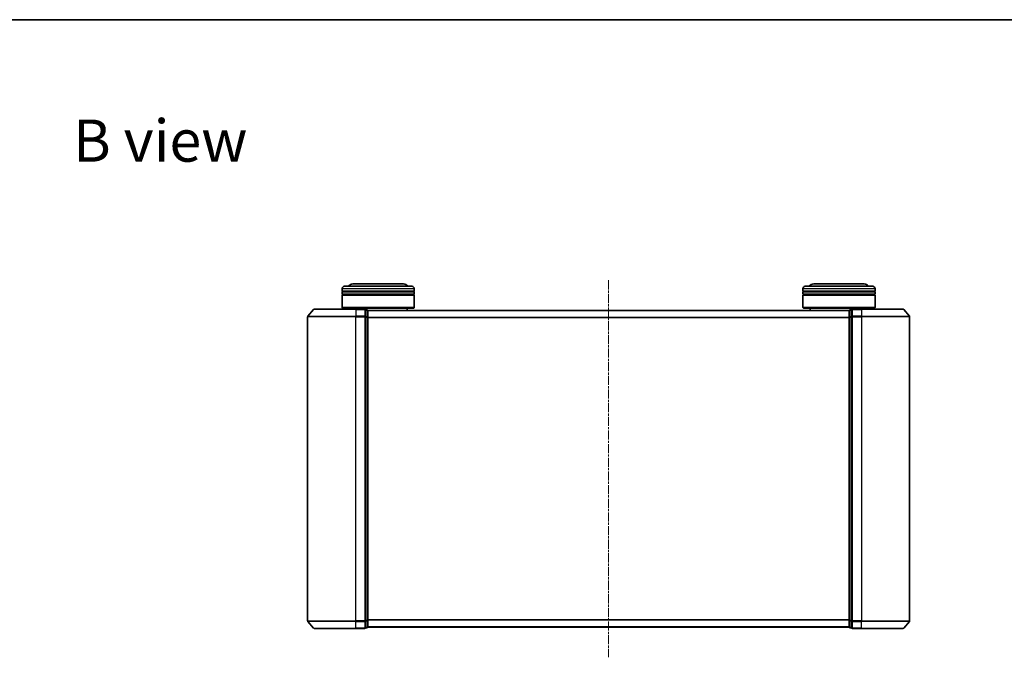
# Model space of a CAD drawing. Units: millimetres. Extents: x 0 to 6567, y 0 to 1405.
# Drawn here: x 914 to 1323, y 1140 to 1405 of the extents above; entities that cross this region are included whole.
import ezdxf

# ---------------------------------------------------------------- set-up
doc = ezdxf.new("R2010")
doc.units = ezdxf.units.MM
doc.header["$LTSCALE"] = 0.666667
doc.linetypes.add('CHAIN', pattern=[0.3543, 0.2362, -0.0295, 0.0591, -0.0295])
for name, color, linetype, lineweight in [('Border (ISO)', 7, 'Continuous', 35), ('Centerline (ISO)', 131, 'Continuous', 18), ('Symbol (ISO)', 7, 'Continuous', 18), ('Visible (ISO)', 7, 'Continuous', 35), ('Visible Narrow (ISO)', 7, 'Continuous', 25)]:
    doc.layers.add(name, color=color, linetype=linetype, lineweight=lineweight)
doc.styles.add('Note Text (TK)', font='MS PGothic.ttf')

# ---------------------------------------------------------------- blocks, each defined once
blk = doc.blocks.new('図面枠 tk図枠')
at = {"layer": 'Border (ISO)'}
blk.add_line((14.5, 289), (405.5, 289), dxfattribs=at)

msp = doc.modelspace()

# ---------------------------------------------------------------- linework, layer by layer
at = {"layer": 'Centerline (ISO)', "linetype": 'CHAIN', "ltscale": 23.990969}
msp.add_line((1158.6828, 1296.8159), (1158.6828, 1140.3159), dxfattribs=at)
at = {"layer": 'Visible (ISO)'}
for p, q in [((1047.9828, 1292.3159), (1047.9828, 1293.3159)), ((1048.9828, 1294.3159), (1076.9828, 1294.3159)), ((1073.4828, 1295.3159), (1052.4828, 1295.3159)), ((1077.9828, 1292.3159), (1077.9828, 1293.3159)), ((1239.3828, 1292.3159), (1239.3828, 1293.3159)), ((1240.3828, 1294.3159), (1268.3828, 1294.3159)), ((1264.8828, 1295.3159), (1243.8828, 1295.3159)), ((1269.3828, 1292.3159), (1269.3828, 1293.3159)), ((1077.9828, 1292.3159), (1047.9828, 1292.3159)), ((1047.9828, 1292.0159), (1077.9828, 1292.0159)), ((1047.9828, 1291.0159), (1047.9828, 1292.0159)), ((1077.9828, 1291.0159), (1047.9828, 1291.0159)), ((1047.9828, 1290.7159), (1077.9828, 1290.7159)), ((1047.9828, 1285.5159), (1047.9828, 1290.7159)), ((1048.1828, 1292.3159), (1048.1828, 1292.0159)), ((1048.1828, 1291.0159), (1048.1828, 1290.7159)), ((1077.7828, 1292.3159), (1077.7828, 1292.0159)), ((1077.7828, 1291.0159), (1077.7828, 1290.7159)), ((1077.9828, 1291.0159), (1077.9828, 1292.0159)), ((1077.9828, 1285.5159), (1077.9828, 1290.7159)), ((1269.3828, 1292.3159), (1239.3828, 1292.3159)), ((1239.3828, 1292.0159), (1269.3828, 1292.0159)), ((1239.3828, 1291.0159), (1239.3828, 1292.0159)), ((1269.3828, 1291.0159), (1239.3828, 1291.0159)), ((1239.3828, 1290.7159), (1269.3828, 1290.7159)), ((1239.3828, 1285.5159), (1239.3828, 1290.7159)), ((1239.5828, 1292.3159), (1239.5828, 1292.0159)), ((1239.5828, 1291.0159), (1239.5828, 1290.7159)), ((1269.1828, 1292.3159), (1269.1828, 1292.0159)), ((1269.1828, 1291.0159), (1269.1828, 1290.7159)), ((1269.3828, 1291.0159), (1269.3828, 1292.0159)), ((1269.3828, 1285.5159), (1269.3828, 1290.7159)), ((1036.0928, 1284.708), (1033.7523, 1281.8994)), ((1036.3233, 1284.8159), (1053.6828, 1284.8159)), ((1047.9828, 1285.5159), (1077.9828, 1285.5159)), ((1048.1828, 1285.3159), (1047.9828, 1285.5159)), ((1077.7828, 1285.3159), (1048.1828, 1285.3159)), ((1050.9828, 1284.8159), (1050.9828, 1285.3159)), ((1057.3828, 1284.8159), (1053.6828, 1284.8159)), ((1057.6828, 1281.7073), (1057.6828, 1284.5159)), ((1058.3828, 1284.5159), (1057.6828, 1284.5159)), ((1258.6828, 1284.3159), (1058.6828, 1284.3159)), ((1058.6828, 1284.3159), (1058.6828, 1284.2159)), ((1074.9828, 1284.3159), (1074.9828, 1285.3159)), ((1077.7828, 1285.3159), (1077.9828, 1285.5159)), ((1239.3828, 1285.5159), (1269.3828, 1285.5159)), ((1239.5828, 1285.3159), (1239.3828, 1285.5159)), ((1269.1828, 1285.3159), (1239.5828, 1285.3159)), ((1242.3828, 1284.3159), (1242.3828, 1285.3159)), ((1258.6828, 1284.2159), (1258.6828, 1284.3159)), ((1259.6828, 1284.5159), (1258.9828, 1284.5159)), ((1259.6828, 1284.5159), (1259.6828, 1281.7073)), ((1263.6828, 1284.8159), (1259.9828, 1284.8159)), ((1263.6828, 1284.8159), (1281.0422, 1284.8159)), ((1266.3828, 1284.8159), (1266.3828, 1285.3159)), ((1269.1828, 1285.3159), (1269.3828, 1285.5159)), ((1281.2727, 1284.708), (1283.6132, 1281.8994)), ((1033.6828, 1281.7073), (1033.6828, 1155.4246)), ((1057.6828, 1155.4246), (1057.6828, 1281.7073)), ((1058.6828, 1281.5263), (1058.6828, 1284.2159)), ((1058.6828, 1155.6056), (1058.6828, 1281.5263)), ((1258.6828, 1284.2159), (1258.6828, 1281.5263)), ((1258.6828, 1281.5263), (1258.6828, 1155.6056)), ((1259.6828, 1281.7073), (1259.6828, 1155.4246)), ((1283.6828, 1155.4246), (1283.6828, 1281.7073)), ((1036.0928, 1152.4239), (1033.7523, 1155.2325)), ((1057.6828, 1152.6159), (1057.6828, 1155.4246)), ((1058.6828, 1152.9159), (1058.6828, 1155.6056)), ((1258.6828, 1155.6056), (1258.6828, 1152.9159)), ((1259.6828, 1155.4246), (1259.6828, 1152.6159)), ((1281.2727, 1152.4239), (1283.6132, 1155.2325)), ((1053.6828, 1152.3159), (1036.3233, 1152.3159)), ((1053.6828, 1152.3159), (1057.3828, 1152.3159)), ((1057.6828, 1152.6159), (1058.3828, 1152.6159)), ((1058.6828, 1152.9159), (1058.6828, 1152.8159)), ((1258.6828, 1152.8159), (1058.6828, 1152.8159)), ((1258.6828, 1152.8159), (1258.6828, 1152.9159)), ((1258.9828, 1152.6159), (1259.6828, 1152.6159)), ((1259.9828, 1152.3159), (1263.6828, 1152.3159)), ((1281.0422, 1152.3159), (1263.6828, 1152.3159))]:
    msp.add_line(p, q, dxfattribs=at)
for centre, radius, start, end in [((1048.9828, 1293.3159), 1, 90, 180), ((1052.4828, 1293.3159), 2, 90, 150), ((1073.4828, 1293.3159), 2, 30, 90), ((1076.9828, 1293.3159), 1, 0, 90), ((1240.3828, 1293.3159), 1, 90, 180), ((1243.8828, 1293.3159), 2, 90, 150), ((1264.8828, 1293.3159), 2, 30, 90), ((1268.3828, 1293.3159), 1, 0, 90), ((1036.3233, 1284.5159), 0.3, 90, 140.194429), ((1057.3828, 1284.5159), 0.3, 0, 90), ((1058.3828, 1284.2159), 0.3, 0, 90), ((1258.9828, 1284.2159), 0.3, 90, 180), ((1259.9828, 1284.5159), 0.3, 90, 180), ((1281.0422, 1284.5159), 0.3, 39.805571, 90), ((1033.9828, 1281.7073), 0.3, 140.194429, 180), ((1283.3828, 1281.7073), 0.3, 0, 39.805571), ((1033.9828, 1155.4246), 0.3, 180, 219.805571), ((1283.3828, 1155.4246), 0.3, 320.194429, 0), ((1036.3233, 1152.6159), 0.3, 219.805571, 270), ((1057.3828, 1152.6159), 0.3, 270, 0), ((1058.3828, 1152.9159), 0.3, 270, 0), ((1258.9828, 1152.9159), 0.3, 180, 270), ((1259.9828, 1152.6159), 0.3, 180, 270), ((1281.0422, 1152.6159), 0.3, 270, 320.194429)]:
    msp.add_arc(centre, radius, start, end, dxfattribs=at)
at = {"layer": 'Visible Narrow (ISO)'}
for p, q in [((1077.9828, 1293.3159), (1047.9828, 1293.3159)), ((1269.3828, 1293.3159), (1239.3828, 1293.3159)), ((1053.6828, 1284.708), (1036.0928, 1284.708)), ((1053.6828, 1284.708), (1053.6828, 1284.8159)), ((1053.6828, 1284.708), (1057.3828, 1284.708)), ((1053.6828, 1284.708), (1053.6828, 1281.8994)), ((1057.3828, 1284.708), (1057.3828, 1284.8159)), ((1057.3828, 1284.708), (1057.3828, 1281.8994)), ((1057.6828, 1284.408), (1058.3828, 1284.408)), ((1058.3828, 1284.408), (1058.3828, 1284.5159)), ((1058.3828, 1284.408), (1058.3828, 1281.7184)), ((1258.9828, 1284.5159), (1258.9828, 1284.408)), ((1258.9828, 1281.7184), (1258.9828, 1284.408)), ((1258.9828, 1284.408), (1259.6828, 1284.408)), ((1259.9828, 1284.8159), (1259.9828, 1284.708)), ((1259.9828, 1281.8994), (1259.9828, 1284.708)), ((1259.9828, 1284.708), (1263.6828, 1284.708)), ((1263.6828, 1284.708), (1263.6828, 1284.8159)), ((1263.6828, 1284.708), (1263.6828, 1281.8994)), ((1281.2727, 1284.708), (1263.6828, 1284.708)), ((1053.6828, 1281.7073), (1033.6828, 1281.7073)), ((1033.7523, 1281.8994), (1053.6828, 1281.8994)), ((1057.3828, 1281.8994), (1053.6828, 1281.8994)), ((1053.6828, 1281.8994), (1053.6828, 1281.7073)), ((1053.6828, 1281.7073), (1057.3828, 1281.7073)), ((1053.6828, 1155.4246), (1053.6828, 1281.7073)), ((1057.3828, 1281.7073), (1057.3828, 1281.8994)), ((1057.3828, 1281.7073), (1057.6828, 1281.7073)), ((1057.3828, 1281.7073), (1057.3828, 1155.4246)), ((1058.3828, 1281.7184), (1057.6828, 1281.7184)), ((1057.6828, 1281.5263), (1058.3828, 1281.5263)), ((1058.3828, 1281.5263), (1058.3828, 1281.7184)), ((1058.3828, 1281.5263), (1058.6828, 1281.5263)), ((1058.3828, 1281.5263), (1058.3828, 1155.6056)), ((1258.6828, 1284.208), (1058.6828, 1284.208)), ((1258.6828, 1281.3994), (1058.6828, 1281.3994)), ((1258.6828, 1281.2073), (1058.6828, 1281.2073)), ((1258.6828, 1281.5263), (1258.9828, 1281.5263)), ((1258.9828, 1281.7184), (1258.9828, 1281.5263)), ((1259.6828, 1281.7184), (1258.9828, 1281.7184)), ((1258.9828, 1155.6056), (1258.9828, 1281.5263)), ((1258.9828, 1281.5263), (1259.6828, 1281.5263)), ((1259.6828, 1281.7073), (1259.9828, 1281.7073)), ((1259.9828, 1281.8994), (1259.9828, 1281.7073)), ((1263.6828, 1281.8994), (1259.9828, 1281.8994)), ((1259.9828, 1155.4246), (1259.9828, 1281.7073)), ((1259.9828, 1281.7073), (1263.6828, 1281.7073)), ((1263.6828, 1281.8994), (1263.6828, 1281.7073)), ((1263.6828, 1281.8994), (1283.6132, 1281.8994)), ((1263.6828, 1281.7073), (1263.6828, 1155.4246)), ((1283.6828, 1281.7073), (1263.6828, 1281.7073)), ((1033.6828, 1155.4246), (1053.6828, 1155.4246)), ((1053.6828, 1155.2325), (1033.7523, 1155.2325)), ((1057.3828, 1155.4246), (1053.6828, 1155.4246)), ((1053.6828, 1155.2325), (1053.6828, 1155.4246)), ((1053.6828, 1155.2325), (1057.3828, 1155.2325)), ((1053.6828, 1152.4239), (1053.6828, 1155.2325)), ((1057.6828, 1155.4246), (1057.3828, 1155.4246)), ((1057.3828, 1155.2325), (1057.3828, 1155.4246)), ((1057.3828, 1155.2325), (1057.3828, 1152.4239)), ((1058.3828, 1155.6056), (1057.6828, 1155.6056)), ((1057.6828, 1155.4135), (1058.3828, 1155.4135)), ((1058.6828, 1155.6056), (1058.3828, 1155.6056)), ((1058.3828, 1155.4135), (1058.3828, 1155.6056)), ((1058.3828, 1155.4135), (1058.3828, 1152.7239)), ((1258.6828, 1155.9246), (1058.6828, 1155.9246)), ((1258.6828, 1155.7325), (1058.6828, 1155.7325)), ((1258.9828, 1155.6056), (1258.6828, 1155.6056)), ((1258.9828, 1155.6056), (1258.9828, 1155.4135)), ((1259.6828, 1155.6056), (1258.9828, 1155.6056)), ((1258.9828, 1152.7239), (1258.9828, 1155.4135)), ((1258.9828, 1155.4135), (1259.6828, 1155.4135)), ((1259.9828, 1155.4246), (1259.6828, 1155.4246)), ((1259.9828, 1155.4246), (1259.9828, 1155.2325)), ((1263.6828, 1155.4246), (1259.9828, 1155.4246)), ((1259.9828, 1152.4239), (1259.9828, 1155.2325)), ((1259.9828, 1155.2325), (1263.6828, 1155.2325)), ((1263.6828, 1155.2325), (1263.6828, 1155.4246)), ((1263.6828, 1155.4246), (1283.6828, 1155.4246)), ((1263.6828, 1152.4239), (1263.6828, 1155.2325)), ((1283.6132, 1155.2325), (1263.6828, 1155.2325)), ((1036.0928, 1152.4239), (1053.6828, 1152.4239)), ((1057.3828, 1152.4239), (1053.6828, 1152.4239)), ((1053.6828, 1152.4239), (1053.6828, 1152.3159)), ((1057.3828, 1152.3159), (1057.3828, 1152.4239)), ((1058.3828, 1152.7239), (1057.6828, 1152.7239)), ((1058.3828, 1152.6159), (1058.3828, 1152.7239)), ((1258.6828, 1152.9239), (1058.6828, 1152.9239)), ((1258.9828, 1152.7239), (1258.9828, 1152.6159)), ((1259.6828, 1152.7239), (1258.9828, 1152.7239)), ((1259.9828, 1152.4239), (1259.9828, 1152.3159)), ((1263.6828, 1152.4239), (1259.9828, 1152.4239)), ((1263.6828, 1152.4239), (1263.6828, 1152.3159)), ((1263.6828, 1152.4239), (1281.2727, 1152.4239))]:
    msp.add_line(p, q, dxfattribs=at)
for centre, major_axis, start_param, end_param in [((1057.3828, 1284.5159), (0.3, 0), 0, 1.57079633), ((1058.3828, 1284.2159), (0.3, 0), 0, 1.57079633), ((1258.9828, 1284.2159), (-0.3, 0), 4.71238898, 6.28318531), ((1259.9828, 1284.5159), (-0.3, 0), 4.71238898, 6.28318531), ((1057.3828, 1281.7073), (0.3, 0), 0, 1.57079633), ((1058.3828, 1281.5263), (0.3, 0), 0, 1.57079633), ((1258.9828, 1281.5263), (-0.3, 0), 4.71238898, 6.28318531), ((1259.9828, 1281.7073), (-0.3, 0), 4.71238898, 6.28318531), ((1057.3828, 1155.4246), (0.3, 0), 4.71238898, 6.28318531), ((1058.3828, 1155.6056), (0.3, 0), 4.71238898, 6.28318531), ((1258.9828, 1155.6056), (-0.3, 0), 0, 1.57079633), ((1259.9828, 1155.4246), (-0.3, 0), 0, 1.57079633), ((1057.3828, 1152.6159), (0.3, 0), 4.71238898, 6.28318531), ((1058.3828, 1152.9159), (0.3, 0), 4.71238898, 6.28318531), ((1258.9828, 1152.9159), (-0.3, 0), 0, 1.57079633), ((1259.9828, 1152.6159), (-0.3, 0), 0, 1.57079633)]:
    msp.add_ellipse(centre, major_axis=major_axis, ratio=0.6401844, start_param=start_param, end_param=end_param, dxfattribs=at)

# ---------------------------------------------------------------- block references
at = {"xscale": 5, "yscale": 5, "zscale": 5}
msp.add_blockref('図面枠 tk図枠', (198.1667, -40), dxfattribs=at)

# ---------------------------------------------------------------- texts
at = {"layer": 'Symbol (ISO)', "color": 7, "insert": (936.2336, 1354.8118), "char_height": 17.5, "attachment_point": 4, "line_spacing_factor": 1.5, "style": 'Note Text (TK)'}
msp.add_mtext('\\fＭＳ Ｐゴシック|b0|i0;{\\H17.5000;B view}', dxfattribs=at)

doc.saveas('drawing.dxf')
